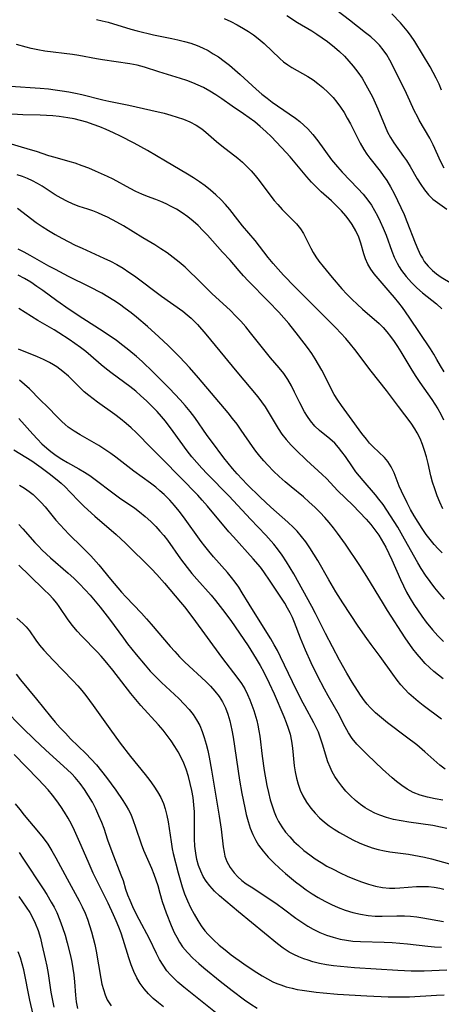
# Model space of a CAD drawing. Extents: x 2069181 to 2073220, y 3163051 to 3166503.
# Drawn here: x 2071385 to 2071487, y 3163359 to 3163598 of the extents above; entities that cross this region are included whole.
import ezdxf

# ---------------------------------------------------------------- set-up
doc = ezdxf.new("R2010")
doc.units = 0

msp = doc.modelspace()

# ---------------------------------------------------------------- linework, layer by layer
at = {"layer": 'Unknown_Line_Type', "color": 0}
for points in [[(2071434.55, 3163598.37, 2452), (2071436.16, 3163597.64, 2452), (2071437.73, 3163596.84, 2452), (2071439.26, 3163595.98, 2452), (2071440.48, 3163595.22, 2452), (2071441.66, 3163594.41, 2452), (2071442.79, 3163593.55, 2452), (2071444.31, 3163592.26, 2452), (2071448.06, 3163588.67, 2452), (2071449.01, 3163587.86, 2452), (2071450, 3163587.12, 2452), (2071451.02, 3163586.45, 2452), (2071454.93, 3163584.27, 2452), (2071456.17, 3163583.47, 2452), (2071457.37, 3163582.58, 2452), (2071458.54, 3163581.62, 2452), (2071459.83, 3163580.42, 2452), (2071461.05, 3163579.14, 2452), (2071461.98, 3163578.01, 2452), (2071462.85, 3163576.83, 2452), (2071463.71, 3163575.5, 2452), (2071464.5, 3163574.14, 2452), (2071465.25, 3163572.74, 2452), (2071467.6, 3163568.05, 2452), (2071468.51, 3163566.48, 2452), (2071469.24, 3163565.41, 2452), (2071470.02, 3163564.38, 2452), (2071472.47, 3163561.29, 2452), (2071473.26, 3163560.23, 2452), (2071474.09, 3163558.99, 2452), (2071475.03, 3163557.42, 2452), (2071475.92, 3163555.79, 2452), (2071476.76, 3163554.13, 2452), (2071477.56, 3163552.45, 2452), (2071478.31, 3163550.75, 2452), (2071479.03, 3163549.04, 2452), (2071481, 3163543.85, 2452), (2071481.64, 3163542.32, 2452), (2071482.34, 3163540.86, 2452), (2071482.77, 3163540.06, 2452), (2071483.24, 3163539.3, 2452), (2071484.16, 3163538.13, 2452), (2071485.23, 3163537.07, 2452), (2071486.25, 3163536.26, 2452), (2071487.34, 3163535.51, 2452), (2071489.91, 3163533.9, 2452)], [(2071449.78, 3163599.12, 2450), (2071452.41, 3163597.4, 2450), (2071455.85, 3163595.36, 2450), (2071457.13, 3163594.55, 2450), (2071458.4, 3163593.69, 2450), (2071459.65, 3163592.79, 2450), (2071461.41, 3163591.39, 2450), (2071462.63, 3163590.33, 2450), (2071463.8, 3163589.21, 2450), (2071464.91, 3163588.04, 2450), (2071465.97, 3163586.81, 2450), (2071467.07, 3163585.35, 2450), (2071468.09, 3163583.83, 2450), (2071469.04, 3163582.26, 2450), (2071469.85, 3163580.82, 2450), (2071470.61, 3163579.35, 2450), (2071471.29, 3163577.89, 2450), (2071471.92, 3163576.43, 2450), (2071473.69, 3163572.13, 2450), (2071474.32, 3163570.77, 2450), (2071475.01, 3163569.45, 2450), (2071475.86, 3163568.12, 2450), (2071478.22, 3163564.84, 2450), (2071478.92, 3163563.82, 2450), (2071479.82, 3163562.36, 2450), (2071481.53, 3163559.39, 2450), (2071482.38, 3163558.02, 2450), (2071483.3, 3163556.73, 2450), (2071484.28, 3163555.53, 2450), (2071485.35, 3163554.46, 2450), (2071486.44, 3163553.61, 2450), (2071488.76, 3163551.97, 2450)], [(2071488.07, 3163562.02, 2448), (2071487.29, 3163563.51, 2448), (2071485.39, 3163567.69, 2448), (2071484.59, 3163569.27, 2448), (2071482.01, 3163573.63, 2448), (2071481.55, 3163574.51, 2448), (2071480.87, 3163575.88, 2448), (2071478.91, 3163580.1, 2448), (2071475.53, 3163587, 2448), (2071474.85, 3163588.27, 2448), (2071474.1, 3163589.53, 2448), (2071473.27, 3163590.72, 2448), (2071472.37, 3163591.85, 2448), (2071471.39, 3163592.9, 2448), (2071470.21, 3163593.94, 2448), (2071468.96, 3163594.93, 2448), (2071465.01, 3163597.93, 2448), (2071461.98, 3163600.35, 2448)], [(2071487.46, 3163580.97, 2446), (2071486.85, 3163582.41, 2446), (2071486.16, 3163583.85, 2446), (2071485.42, 3163585.26, 2446), (2071484.64, 3163586.64, 2446), (2071480.92, 3163592.76, 2446), (2071479.89, 3163594.33, 2446), (2071479.11, 3163595.36, 2446), (2071478.29, 3163596.35, 2446), (2071477.42, 3163597.31, 2446), (2071475.32, 3163599.53, 2446)], [(2071403.5, 3163598.14, 2454), (2071404.88, 3163597.84, 2454), (2071406.33, 3163597.47, 2454), (2071411.81, 3163595.81, 2454), (2071413.36, 3163595.4, 2454), (2071417.36, 3163594.43, 2454), (2071421.8, 3163593.53, 2454), (2071423.27, 3163593.21, 2454), (2071424.86, 3163592.82, 2454), (2071426.42, 3163592.35, 2454), (2071427.95, 3163591.8, 2454), (2071429.3, 3163591.22, 2454), (2071430.62, 3163590.56, 2454), (2071431.91, 3163589.82, 2454), (2071433.16, 3163589.03, 2454), (2071434.54, 3163588.04, 2454), (2071435.87, 3163587, 2454), (2071437.17, 3163585.9, 2454), (2071438.45, 3163584.78, 2454), (2071442.33, 3163581.21, 2454), (2071443.74, 3163580, 2454), (2071444.99, 3163579, 2454), (2071446.26, 3163578.04, 2454), (2071447.55, 3163577.11, 2454), (2071451.89, 3163574.1, 2454), (2071452.93, 3163573.3, 2454), (2071453.93, 3163572.46, 2454), (2071454.88, 3163571.57, 2454), (2071456.14, 3163570.16, 2454), (2071457.31, 3163568.66, 2454), (2071460.69, 3163564, 2454), (2071462.09, 3163562.28, 2454), (2071463.24, 3163561.02, 2454), (2071467.08, 3163557.04, 2454), (2071468.35, 3163555.64, 2454), (2071469.53, 3163554.17, 2454), (2071470.37, 3163552.95, 2454), (2071471.13, 3163551.69, 2454), (2071471.84, 3163550.38, 2454), (2071472.5, 3163549.05, 2454), (2071473.26, 3163547.37, 2454), (2071473.94, 3163545.66, 2454), (2071475.35, 3163541.81, 2454), (2071475.95, 3163540.32, 2454), (2071476.63, 3163538.89, 2454), (2071477.15, 3163537.97, 2454), (2071477.72, 3163537.08, 2454), (2071478.85, 3163535.6, 2454), (2071480.09, 3163534.2, 2454), (2071481.42, 3163532.89, 2454), (2071482.82, 3163531.67, 2454), (2071486.25, 3163528.96, 2454), (2071487.55, 3163527.8, 2454)], [(2071488.05, 3163512.45, 2456), (2071487.2, 3163513.88, 2456), (2071486.31, 3163515.48, 2456), (2071485.56, 3163516.75, 2456), (2071484.74, 3163518.02, 2456), (2071479.58, 3163525.71, 2456), (2071477.91, 3163528.07, 2456), (2071477.05, 3163529.21, 2456), (2071476.01, 3163530.51, 2456), (2071474.95, 3163531.77, 2456), (2071471.06, 3163536.25, 2456), (2071470.22, 3163537.43, 2456), (2071469.5, 3163538.66, 2456), (2071468.92, 3163539.94, 2456), (2071468.53, 3163541.13, 2456), (2071467.78, 3163543.77, 2456), (2071467.28, 3163545.17, 2456), (2071466.57, 3163546.74, 2456), (2071465.71, 3163548.26, 2456), (2071464.97, 3163549.32, 2456), (2071464.15, 3163550.35, 2456), (2071463.06, 3163551.61, 2456), (2071461.9, 3163552.83, 2456), (2071460.68, 3163554.01, 2456), (2071458.15, 3163556.26, 2456), (2071456.91, 3163557.42, 2456), (2071455.76, 3163558.61, 2456), (2071454.66, 3163559.86, 2456), (2071450.64, 3163564.7, 2456), (2071449.64, 3163565.8, 2456), (2071446.03, 3163569.57, 2456), (2071444.7, 3163570.88, 2456), (2071443.32, 3163572.13, 2456), (2071442, 3163573.22, 2456), (2071440.65, 3163574.24, 2456), (2071439.26, 3163575.22, 2456), (2071436.47, 3163577.09, 2456), (2071433.98, 3163578.83, 2456), (2071432.53, 3163579.79, 2456), (2071431.04, 3163580.71, 2456), (2071429.51, 3163581.56, 2456), (2071428.24, 3163582.18, 2456), (2071426.94, 3163582.74, 2456), (2071425.45, 3163583.3, 2456), (2071423.94, 3163583.81, 2456), (2071418.68, 3163585.41, 2456), (2071415.17, 3163586.52, 2456), (2071413.38, 3163587.02, 2456), (2071411.61, 3163587.37, 2456), (2071404.96, 3163588.29, 2456), (2071403.46, 3163588.54, 2456), (2071399.21, 3163589.36, 2456), (2071397.62, 3163589.62, 2456), (2071390.94, 3163590.45, 2456), (2071389.24, 3163590.72, 2456), (2071387.59, 3163591.06, 2456), (2071386.37, 3163591.38, 2456), (2071384.01, 3163592.09, 2456)], [(2071382.58, 3163581.92, 2458), (2071389.81, 3163581.42, 2458), (2071391.78, 3163581.24, 2458), (2071393.44, 3163581.04, 2458), (2071395.1, 3163580.8, 2458), (2071396.75, 3163580.52, 2458), (2071398.38, 3163580.2, 2458), (2071399.93, 3163579.86, 2458), (2071405, 3163578.61, 2458), (2071406.5, 3163578.28, 2458), (2071411.36, 3163577.3, 2458), (2071416.67, 3163576.11, 2458), (2071419.95, 3163575.32, 2458), (2071421.57, 3163574.88, 2458), (2071423.15, 3163574.41, 2458), (2071424.69, 3163573.88, 2458), (2071426.16, 3163573.27, 2458), (2071427.72, 3163572.47, 2458), (2071429.14, 3163571.53, 2458), (2071430.09, 3163570.76, 2458), (2071432.66, 3163568.48, 2458), (2071433.95, 3163567.42, 2458), (2071437.84, 3163564.38, 2458), (2071439.01, 3163563.4, 2458), (2071440.1, 3163562.38, 2458), (2071441.13, 3163561.3, 2458), (2071442.12, 3163560.16, 2458), (2071443.07, 3163558.98, 2458), (2071445.89, 3163555.18, 2458), (2071446.72, 3163554.13, 2458), (2071447.58, 3163553.11, 2458), (2071448.67, 3163551.91, 2458), (2071452.13, 3163548.43, 2458), (2071453.14, 3163547.2, 2458), (2071453.82, 3163546.11, 2458), (2071455.61, 3163542.55, 2458), (2071456.22, 3163541.49, 2458), (2071456.89, 3163540.44, 2458), (2071457.62, 3163539.4, 2458), (2071458.65, 3163538.05, 2458), (2071460.85, 3163535.39, 2458), (2071463.21, 3163532.67, 2458), (2071464.42, 3163531.35, 2458), (2071465.67, 3163530.06, 2458), (2071466.92, 3163528.87, 2458), (2071468.19, 3163527.71, 2458), (2071472.23, 3163524.24, 2458), (2071473.21, 3163523.25, 2458), (2071474.14, 3163522.18, 2458), (2071475.03, 3163521.05, 2458), (2071475.88, 3163519.86, 2458), (2071476.72, 3163518.59, 2458), (2071477.54, 3163517.28, 2458), (2071480.18, 3163512.83, 2458), (2071481.15, 3163511.29, 2458), (2071482.13, 3163509.88, 2458), (2071484.14, 3163507.08, 2458), (2071485.1, 3163505.69, 2458), (2071486.55, 3163503.43, 2458), (2071487.28, 3163502.13, 2458), (2071487.95, 3163500.81, 2458)], [(2071487.78, 3163479.17, 2460), (2071487.05, 3163480.73, 2460), (2071486.38, 3163482.34, 2460), (2071485.78, 3163483.97, 2460), (2071485.27, 3163485.64, 2460), (2071484.87, 3163487.15, 2460), (2071484.16, 3163490.2, 2460), (2071483.77, 3163491.75, 2460), (2071483.32, 3163493.29, 2460), (2071482.8, 3163494.8, 2460), (2071482.21, 3163496.26, 2460), (2071481.52, 3163497.66, 2460), (2071480.97, 3163498.59, 2460), (2071480.05, 3163499.94, 2460), (2071476.93, 3163504.02, 2460), (2071474.05, 3163507.94, 2460), (2071470.3, 3163512.62, 2460), (2071466.36, 3163517.92, 2460), (2071465.32, 3163519.22, 2460), (2071464.16, 3163520.56, 2460), (2071461.7, 3163523.16, 2460), (2071457.36, 3163527.55, 2460), (2071451.74, 3163533.13, 2460), (2071449, 3163535.96, 2460), (2071447.68, 3163537.4, 2460), (2071446.44, 3163538.83, 2460), (2071445.24, 3163540.28, 2460), (2071442.06, 3163544.38, 2460), (2071439.02, 3163547.96, 2460), (2071437.85, 3163549.4, 2460), (2071435.9, 3163551.92, 2460), (2071434.88, 3163553.14, 2460), (2071433.75, 3163554.34, 2460), (2071432.53, 3163555.5, 2460), (2071431.24, 3163556.6, 2460), (2071429.9, 3163557.65, 2460), (2071428.52, 3163558.66, 2460), (2071427.11, 3163559.62, 2460), (2071425.66, 3163560.54, 2460), (2071420.27, 3163563.66, 2460), (2071415.93, 3163566.28, 2460), (2071412.67, 3163568.09, 2460), (2071409.3, 3163569.79, 2460), (2071407.59, 3163570.59, 2460), (2071405.85, 3163571.36, 2460), (2071404.28, 3163572, 2460), (2071402.7, 3163572.59, 2460), (2071401.1, 3163573.13, 2460), (2071399.58, 3163573.56, 2460), (2071398.05, 3163573.94, 2460), (2071396.51, 3163574.25, 2460), (2071394.43, 3163574.56, 2460), (2071392.88, 3163574.72, 2460), (2071391.33, 3163574.82, 2460), (2071389.78, 3163574.88, 2460), (2071385.55, 3163574.94, 2460), (2071381.57, 3163575.16, 2460)], [(2071487.62, 3163468.4, 2462), (2071486.6, 3163469.42, 2462), (2071485.63, 3163470.48, 2462), (2071484.64, 3163471.66, 2462), (2071483.71, 3163472.89, 2462), (2071482.69, 3163474.38, 2462), (2071481.72, 3163475.9, 2462), (2071480.79, 3163477.45, 2462), (2071479.91, 3163479.01, 2462), (2071479.08, 3163480.59, 2462), (2071477.71, 3163483.43, 2462), (2071477.16, 3163484.69, 2462), (2071475.88, 3163487.87, 2462), (2071475.18, 3163489.33, 2462), (2071474.36, 3163490.65, 2462), (2071473.52, 3163491.62, 2462), (2071470.77, 3163494.25, 2462), (2071469.95, 3163495.12, 2462), (2071469.15, 3163496.05, 2462), (2071468.07, 3163497.45, 2462), (2071465.06, 3163501.63, 2462), (2071463.09, 3163504.24, 2462), (2071462.17, 3163505.54, 2462), (2071461.31, 3163506.98, 2462), (2071458.31, 3163512.84, 2462), (2071457.53, 3163514.24, 2462), (2071456.71, 3163515.61, 2462), (2071455.84, 3163516.95, 2462), (2071454.83, 3163518.37, 2462), (2071452.63, 3163521.24, 2462), (2071450.29, 3163524.17, 2462), (2071449.08, 3163525.59, 2462), (2071447.86, 3163526.94, 2462), (2071445.36, 3163529.55, 2462), (2071440.4, 3163534.56, 2462), (2071439.26, 3163535.78, 2462), (2071438.19, 3163537.01, 2462), (2071436.9, 3163538.56, 2462), (2071436.01, 3163539.57, 2462), (2071434.13, 3163541.58, 2462), (2071430.47, 3163545.68, 2462), (2071429.39, 3163546.84, 2462), (2071428.21, 3163548, 2462), (2071426.98, 3163549.1, 2462), (2071425.68, 3163550.13, 2462), (2071424.32, 3163551.1, 2462), (2071422.91, 3163551.98, 2462), (2071421.66, 3163552.67, 2462), (2071420.42, 3163553.29, 2462), (2071419.16, 3163553.86, 2462), (2071417.9, 3163554.37, 2462), (2071415.88, 3163555.11, 2462), (2071414.48, 3163555.69, 2462), (2071413.08, 3163556.32, 2462), (2071411.71, 3163557, 2462), (2071407.5, 3163559.27, 2462), (2071406.17, 3163559.93, 2462), (2071403.22, 3163561.27, 2462), (2071401.6, 3163561.95, 2462), (2071399.96, 3163562.58, 2462), (2071398.32, 3163563.16, 2462), (2071397.08, 3163563.55, 2462), (2071393.44, 3163564.54, 2462), (2071391.92, 3163565.01, 2462), (2071388.85, 3163566.03, 2462), (2071387.45, 3163566.46, 2462), (2071380.62, 3163568.44, 2462)], [(2071488.16, 3163457.16, 2464), (2071487.04, 3163458.44, 2464), (2071485.81, 3163459.93, 2464), (2071484.64, 3163461.46, 2464), (2071483.53, 3163463.03, 2464), (2071482.48, 3163464.65, 2464), (2071481.7, 3163465.97, 2464), (2071478.45, 3163471.8, 2464), (2071476.79, 3163474.66, 2464), (2071475.06, 3163477.46, 2464), (2071474.14, 3163478.84, 2464), (2071473.2, 3163480.19, 2464), (2071472.22, 3163481.51, 2464), (2071471.38, 3163482.55, 2464), (2071468.35, 3163486.01, 2464), (2071467.46, 3163487.07, 2464), (2071466.62, 3163488.15, 2464), (2071465.74, 3163489.38, 2464), (2071464.06, 3163491.84, 2464), (2071463.2, 3163493.02, 2464), (2071462.35, 3163494.09, 2464), (2071461.44, 3163495.07, 2464), (2071460.25, 3163496.13, 2464), (2071457.78, 3163498.16, 2464), (2071456.63, 3163499.27, 2464), (2071455.58, 3163500.5, 2464), (2071454.82, 3163501.57, 2464), (2071454.12, 3163502.74, 2464), (2071452.95, 3163504.95, 2464), (2071451.69, 3163507.54, 2464), (2071450.9, 3163509.09, 2464), (2071450.02, 3163510.6, 2464), (2071449.03, 3163512.01, 2464), (2071447.95, 3163513.39, 2464), (2071445.86, 3163515.89, 2464), (2071440.98, 3163521.95, 2464), (2071439.8, 3163523.36, 2464), (2071438.59, 3163524.75, 2464), (2071437.34, 3163526.1, 2464), (2071436.05, 3163527.4, 2464), (2071431.56, 3163531.53, 2464), (2071430.44, 3163532.62, 2464), (2071427.66, 3163535.41, 2464), (2071426.39, 3163536.65, 2464), (2071425.03, 3163537.9, 2464), (2071423.62, 3163539.11, 2464), (2071422.17, 3163540.26, 2464), (2071420.69, 3163541.36, 2464), (2071419.16, 3163542.4, 2464), (2071417.71, 3163543.3, 2464), (2071414.78, 3163545.04, 2464), (2071410.05, 3163547.92, 2464), (2071408.46, 3163548.83, 2464), (2071406.18, 3163550.03, 2464), (2071405.03, 3163550.58, 2464), (2071403.81, 3163551.1, 2464), (2071402.59, 3163551.58, 2464), (2071401.38, 3163552.01, 2464), (2071399.26, 3163552.69, 2464), (2071397.77, 3163553.26, 2464), (2071396.3, 3163553.93, 2464), (2071394.85, 3163554.68, 2464), (2071393.43, 3163555.51, 2464), (2071390.24, 3163557.57, 2464), (2071389.09, 3163558.26, 2464), (2071387.91, 3163558.9, 2464), (2071386.69, 3163559.47, 2464), (2071385.46, 3163559.95, 2464), (2071384.2, 3163560.37, 2464)], [(2071384.25, 3163552.22, 2466), (2071388.83, 3163548.79, 2466), (2071390.3, 3163547.77, 2466), (2071391.82, 3163546.81, 2466), (2071393.4, 3163545.87, 2466), (2071395.02, 3163544.98, 2466), (2071398.32, 3163543.29, 2466), (2071399.99, 3163542.49, 2466), (2071405.24, 3163540.12, 2466), (2071406.86, 3163539.34, 2466), (2071408.45, 3163538.52, 2466), (2071410, 3163537.63, 2466), (2071411.38, 3163536.73, 2466), (2071412.72, 3163535.78, 2466), (2071419.26, 3163530.85, 2466), (2071424.45, 3163527.18, 2466), (2071425.53, 3163526.32, 2466), (2071426.51, 3163525.47, 2466), (2071427.3, 3163524.72, 2466), (2071428.06, 3163523.93, 2466), (2071430.11, 3163521.59, 2466), (2071432.37, 3163518.89, 2466), (2071437.61, 3163512.42, 2466), (2071442.74, 3163506.34, 2466), (2071443.67, 3163505.12, 2466), (2071444.49, 3163503.92, 2466), (2071447.68, 3163498.66, 2466), (2071448.6, 3163497.32, 2466), (2071449.67, 3163495.96, 2466), (2071450.82, 3163494.65, 2466), (2071452.03, 3163493.39, 2466), (2071454.55, 3163490.98, 2466), (2071458.39, 3163487.5, 2466), (2071459.42, 3163486.48, 2466), (2071462.24, 3163483.55, 2466), (2071465.84, 3163480.06, 2466), (2071469.13, 3163476.63, 2466), (2071470.21, 3163475.37, 2466), (2071471.24, 3163474.05, 2466), (2071472.17, 3163472.71, 2466), (2071472.74, 3163471.79, 2466), (2071473.86, 3163469.82, 2466), (2071474.63, 3163468.28, 2466), (2071475.35, 3163466.71, 2466), (2071477.44, 3163461.95, 2466), (2071478.17, 3163460.38, 2466), (2071478.95, 3163458.84, 2466), (2071479.8, 3163457.36, 2466), (2071480.7, 3163455.9, 2466), (2071482.61, 3163453.07, 2466), (2071483.68, 3163451.6, 2466), (2071485.22, 3163449.7, 2466), (2071486.54, 3163448.26, 2466), (2071487.94, 3163446.88, 2466)], [(2071487.86, 3163437.78, 2468), (2071486.68, 3163438.66, 2468), (2071485.55, 3163439.59, 2468), (2071484.5, 3163440.54, 2468), (2071483.49, 3163441.52, 2468), (2071482.54, 3163442.56, 2468), (2071481.49, 3163443.81, 2468), (2071480.49, 3163445.11, 2468), (2071478.61, 3163447.8, 2468), (2071474.31, 3163454.42, 2468), (2071473.29, 3163456.05, 2468), (2071469.29, 3163462.65, 2468), (2071467.52, 3163465.39, 2468), (2071464.1, 3163470.55, 2468), (2071462.16, 3163473.23, 2468), (2071461.14, 3163474.54, 2468), (2071460.09, 3163475.81, 2468), (2071459.01, 3163477.06, 2468), (2071457.89, 3163478.27, 2468), (2071456.6, 3163479.56, 2468), (2071455.27, 3163480.79, 2468), (2071453.82, 3163482.03, 2468), (2071450.88, 3163484.46, 2468), (2071449.39, 3163485.72, 2468), (2071447.94, 3163487.01, 2468), (2071446.52, 3163488.34, 2468), (2071445.16, 3163489.72, 2468), (2071444.16, 3163490.82, 2468), (2071443.21, 3163491.96, 2468), (2071442.29, 3163493.13, 2468), (2071441.42, 3163494.33, 2468), (2071438.72, 3163498.31, 2468), (2071437.69, 3163499.71, 2468), (2071436.61, 3163501.09, 2468), (2071435.5, 3163502.45, 2468), (2071428.33, 3163511, 2468), (2071426.11, 3163513.52, 2468), (2071423.74, 3163516.03, 2468), (2071420.92, 3163518.82, 2468), (2071418.62, 3163521, 2468), (2071415.88, 3163523.44, 2468), (2071413.23, 3163525.73, 2468), (2071411.88, 3163526.83, 2468), (2071410.49, 3163527.89, 2468), (2071409.11, 3163528.87, 2468), (2071407.69, 3163529.8, 2468), (2071406.25, 3163530.69, 2468), (2071404.78, 3163531.55, 2468), (2071401.79, 3163533.16, 2468), (2071396.7, 3163535.64, 2468), (2071393.48, 3163537.3, 2468), (2071391.9, 3163538.17, 2468), (2071387.38, 3163540.78, 2468), (2071385.86, 3163541.58, 2468), (2071384.43, 3163542.25, 2468)], [(2071487.43, 3163428, 2470), (2071482.98, 3163431.33, 2470), (2071481.79, 3163432.27, 2470), (2071480.63, 3163433.24, 2470), (2071479.52, 3163434.25, 2470), (2071478.5, 3163435.28, 2470), (2071477.53, 3163436.36, 2470), (2071476.62, 3163437.48, 2470), (2071475.56, 3163438.9, 2470), (2071472.51, 3163443.27, 2470), (2071470.33, 3163446.13, 2470), (2071469.25, 3163447.6, 2470), (2071467.16, 3163450.64, 2470), (2071463.45, 3163456.25, 2470), (2071461.73, 3163458.97, 2470), (2071460, 3163461.9, 2470), (2071457.3, 3163466.59, 2470), (2071456.37, 3163468.13, 2470), (2071455.41, 3163469.64, 2470), (2071454.39, 3163471.1, 2470), (2071453.37, 3163472.43, 2470), (2071452.27, 3163473.69, 2470), (2071451.43, 3163474.59, 2470), (2071450.07, 3163475.89, 2470), (2071445.92, 3163479.57, 2470), (2071443.29, 3163481.97, 2470), (2071440.18, 3163485.04, 2470), (2071438.93, 3163486.33, 2470), (2071437.72, 3163487.66, 2470), (2071436.6, 3163488.94, 2470), (2071435.52, 3163490.25, 2470), (2071434.47, 3163491.58, 2470), (2071431.45, 3163495.6, 2470), (2071430.44, 3163496.99, 2470), (2071427.37, 3163501.38, 2470), (2071426.24, 3163502.84, 2470), (2071425.06, 3163504.27, 2470), (2071423.84, 3163505.66, 2470), (2071421.26, 3163508.38, 2470), (2071417.27, 3163512.35, 2470), (2071414.6, 3163514.93, 2470), (2071413.23, 3163516.17, 2470), (2071411.34, 3163517.74, 2470), (2071409.9, 3163518.88, 2470), (2071408.33, 3163520.04, 2470), (2071405.1, 3163522.23, 2470), (2071400.15, 3163525.43, 2470), (2071396.87, 3163527.59, 2470), (2071393.87, 3163529.68, 2470), (2071390.41, 3163532.21, 2470), (2071388.96, 3163533.24, 2470), (2071387.49, 3163534.22, 2470), (2071385.99, 3163535.12, 2470), (2071384.45, 3163535.94, 2470)], [(2071488.31, 3163415.8, 2472), (2071487.06, 3163416.81, 2472), (2071483.4, 3163420.04, 2472), (2071481.39, 3163421.75, 2472), (2071478.93, 3163423.64, 2472), (2071474.31, 3163427.1, 2472), (2071472.82, 3163428.29, 2472), (2071471.39, 3163429.54, 2472), (2071470.05, 3163430.86, 2472), (2071469.35, 3163431.64, 2472), (2071468.69, 3163432.46, 2472), (2071467.7, 3163433.84, 2472), (2071465.66, 3163437.03, 2472), (2071464.39, 3163439.17, 2472), (2071462.61, 3163442.35, 2472), (2071460.87, 3163445.59, 2472), (2071459.18, 3163448.85, 2472), (2071456.8, 3163453.66, 2472), (2071455.89, 3163455.38, 2472), (2071451.48, 3163463.37, 2472), (2071450.64, 3163464.82, 2472), (2071449.75, 3163466.26, 2472), (2071448.69, 3163467.85, 2472), (2071447.56, 3163469.39, 2472), (2071446.64, 3163470.53, 2472), (2071444.71, 3163472.73, 2472), (2071440.96, 3163476.65, 2472), (2071435.76, 3163482.2, 2472), (2071430.39, 3163487.64, 2472), (2071429.09, 3163489.02, 2472), (2071427.86, 3163490.39, 2472), (2071426.67, 3163491.8, 2472), (2071425.54, 3163493.25, 2472), (2071422.13, 3163497.94, 2472), (2071420.24, 3163500.42, 2472), (2071419.26, 3163501.62, 2472), (2071418.23, 3163502.79, 2472), (2071416.97, 3163504.12, 2472), (2071415.66, 3163505.41, 2472), (2071414.31, 3163506.65, 2472), (2071413.03, 3163507.75, 2472), (2071411.63, 3163508.85, 2472), (2071407.32, 3163512.03, 2472), (2071405.92, 3163513.12, 2472), (2071404.64, 3163514.17, 2472), (2071402.13, 3163516.34, 2472), (2071400.85, 3163517.4, 2472), (2071399.55, 3163518.4, 2472), (2071396.87, 3163520.3, 2472), (2071394.35, 3163521.95, 2472), (2071393.19, 3163522.67, 2472), (2071389.24, 3163524.96, 2472), (2071384.55, 3163527.84, 2472)], [(2071487.78, 3163408.31, 2474), (2071485.88, 3163408.62, 2474), (2071484.02, 3163409.01, 2474), (2071482.22, 3163409.51, 2474), (2071480.51, 3163410.19, 2474), (2071479.11, 3163410.95, 2474), (2071477.77, 3163411.85, 2474), (2071476.48, 3163412.85, 2474), (2071475.44, 3163413.74, 2474), (2071473.1, 3163415.85, 2474), (2071469.42, 3163419.29, 2474), (2071468.09, 3163420.58, 2474), (2071466.83, 3163421.91, 2474), (2071465.7, 3163423.32, 2474), (2071464.81, 3163424.68, 2474), (2071464.02, 3163426.1, 2474), (2071462.29, 3163429.47, 2474), (2071459.82, 3163433.68, 2474), (2071458.93, 3163435.26, 2474), (2071457.23, 3163438.52, 2474), (2071455.68, 3163441.69, 2474), (2071454.3, 3163444.77, 2474), (2071453.12, 3163447.66, 2474), (2071451.65, 3163451.52, 2474), (2071451.14, 3163452.7, 2474), (2071450.6, 3163453.83, 2474), (2071449.97, 3163455.02, 2474), (2071449.29, 3163456.19, 2474), (2071448.52, 3163457.39, 2474), (2071445.77, 3163461.57, 2474), (2071444.21, 3163463.83, 2474), (2071443.37, 3163464.93, 2474), (2071441.64, 3163467.01, 2474), (2071436.8, 3163472.31, 2474), (2071435.72, 3163473.54, 2474), (2071430.5, 3163479.78, 2474), (2071429.22, 3163481.25, 2474), (2071428.1, 3163482.47, 2474), (2071419.65, 3163491.17, 2474), (2071416.86, 3163493.91, 2474), (2071413.1, 3163497.68, 2474), (2071411.92, 3163498.81, 2474), (2071410.69, 3163499.9, 2474), (2071409.34, 3163500.99, 2474), (2071407.94, 3163502.04, 2474), (2071403.71, 3163505.06, 2474), (2071401.59, 3163506.67, 2474), (2071400.51, 3163507.59, 2474), (2071396.68, 3163511.37, 2474), (2071395.31, 3163512.57, 2474), (2071393.86, 3163513.64, 2474), (2071392.99, 3163514.19, 2474), (2071392.08, 3163514.69, 2474), (2071390.62, 3163515.42, 2474), (2071389.12, 3163516.09, 2474), (2071384.49, 3163517.98, 2474)], [(2071488.73, 3163401.43, 2476), (2071487.21, 3163401.77, 2476), (2071485.3, 3163402.12, 2476), (2071479.51, 3163402.93, 2476), (2071477.59, 3163403.24, 2476), (2071475.71, 3163403.62, 2476), (2071474.05, 3163404.07, 2476), (2071472.45, 3163404.64, 2476), (2071471.24, 3163405.17, 2476), (2071470.03, 3163405.79, 2476), (2071468.86, 3163406.47, 2476), (2071467.74, 3163407.23, 2476), (2071466.48, 3163408.24, 2476), (2071465.3, 3163409.33, 2476), (2071464.19, 3163410.5, 2476), (2071463.15, 3163411.73, 2476), (2071462.19, 3163413.01, 2476), (2071461.49, 3163414.07, 2476), (2071460.86, 3163415.17, 2476), (2071460.32, 3163416.3, 2476), (2071459.8, 3163417.63, 2476), (2071458.51, 3163421.9, 2476), (2071458.02, 3163423.39, 2476), (2071457.46, 3163424.85, 2476), (2071457.13, 3163425.62, 2476), (2071456.39, 3163427.11, 2476), (2071454.15, 3163431.17, 2476), (2071453.39, 3163432.61, 2476), (2071451.15, 3163437.11, 2476), (2071448.25, 3163443.17, 2476), (2071447.49, 3163444.66, 2476), (2071446.71, 3163446.1, 2476), (2071445.89, 3163447.52, 2476), (2071444.15, 3163450.36, 2476), (2071440.61, 3163455.98, 2476), (2071438.96, 3163458.74, 2476), (2071438.13, 3163460.07, 2476), (2071437.26, 3163461.29, 2476), (2071436.34, 3163462.48, 2476), (2071435.37, 3163463.65, 2476), (2071431.98, 3163467.5, 2476), (2071430.81, 3163468.88, 2476), (2071429.88, 3163470.03, 2476), (2071428.98, 3163471.21, 2476), (2071424.68, 3163477.18, 2476), (2071423.6, 3163478.57, 2476), (2071422.48, 3163479.92, 2476), (2071421.32, 3163481.22, 2476), (2071419.92, 3163482.63, 2476), (2071418.93, 3163483.54, 2476), (2071417.9, 3163484.41, 2476), (2071416.64, 3163485.39, 2476), (2071412.54, 3163488.33, 2476), (2071408.16, 3163491.74, 2476), (2071406.96, 3163492.62, 2476), (2071405.52, 3163493.6, 2476), (2071404.03, 3163494.51, 2476), (2071399.47, 3163497.11, 2476), (2071398.01, 3163498.02, 2476), (2071396.62, 3163499, 2476), (2071395.82, 3163499.65, 2476), (2071395.05, 3163500.34, 2476), (2071393.9, 3163501.49, 2476), (2071391.66, 3163503.84, 2476), (2071389.76, 3163505.68, 2476), (2071387.16, 3163508.29, 2476), (2071385.99, 3163509.39, 2476), (2071384.77, 3163510.46, 2476)], [(2071384.62, 3163501.1, 2478), (2071387.97, 3163497.29, 2478), (2071389.1, 3163496.06, 2478), (2071390.21, 3163494.95, 2478), (2071391.36, 3163493.9, 2478), (2071392.37, 3163493.07, 2478), (2071393.67, 3163492.1, 2478), (2071395.01, 3163491.22, 2478), (2071396.39, 3163490.41, 2478), (2071399.18, 3163488.86, 2478), (2071400.55, 3163488.06, 2478), (2071401.88, 3163487.21, 2478), (2071402.86, 3163486.5, 2478), (2071407.75, 3163482.77, 2478), (2071409.1, 3163481.8, 2478), (2071412.77, 3163479.3, 2478), (2071413.96, 3163478.43, 2478), (2071415.36, 3163477.3, 2478), (2071416.69, 3163476.09, 2478), (2071417.96, 3163474.81, 2478), (2071418.92, 3163473.74, 2478), (2071419.83, 3163472.64, 2478), (2071420.72, 3163471.5, 2478), (2071423.95, 3163467.01, 2478), (2071425.54, 3163464.88, 2478), (2071426.7, 3163463.44, 2478), (2071427.9, 3163462.03, 2478), (2071431.37, 3163458.12, 2478), (2071432.46, 3163456.84, 2478), (2071434.17, 3163454.67, 2478), (2071436.15, 3163451.96, 2478), (2071438.28, 3163448.91, 2478), (2071440.36, 3163445.81, 2478), (2071442.36, 3163442.65, 2478), (2071443.31, 3163441.04, 2478), (2071444.21, 3163439.41, 2478), (2071445.53, 3163436.76, 2478), (2071446.7, 3163434.17, 2478), (2071449.04, 3163428.63, 2478), (2071449.63, 3163427.2, 2478), (2071450.16, 3163425.77, 2478), (2071450.59, 3163424.31, 2478), (2071450.92, 3163422.64, 2478), (2071451.14, 3163420.93, 2478), (2071451.57, 3163416.68, 2478), (2071451.81, 3163415.15, 2478), (2071452.14, 3163413.64, 2478), (2071452.55, 3163412.17, 2478), (2071453.06, 3163410.73, 2478), (2071453.68, 3163409.34, 2478), (2071454.58, 3163407.81, 2478), (2071455.63, 3163406.37, 2478), (2071456.66, 3163405.16, 2478), (2071457.77, 3163404.01, 2478), (2071458.97, 3163402.94, 2478), (2071460.12, 3163402.05, 2478), (2071461.33, 3163401.22, 2478), (2071462.58, 3163400.44, 2478), (2071464.2, 3163399.51, 2478), (2071465.86, 3163398.65, 2478), (2071467.56, 3163397.86, 2478), (2071469.03, 3163397.26, 2478), (2071470.53, 3163396.74, 2478), (2071472.04, 3163396.3, 2478), (2071473.56, 3163395.96, 2478), (2071474.88, 3163395.75, 2478), (2071479.41, 3163395.13, 2478), (2071481.99, 3163394.71, 2478), (2071483.28, 3163394.45, 2478), (2071485.03, 3163394.02, 2478), (2071489.38, 3163392.81, 2478)], [(2071383.39, 3163493.47, 2480), (2071386.29, 3163491.7, 2480), (2071387.71, 3163490.81, 2480), (2071390, 3163489.21, 2480), (2071391.93, 3163487.73, 2480), (2071393.88, 3163486.18, 2480), (2071394.89, 3163485.35, 2480), (2071395.85, 3163484.49, 2480), (2071397.1, 3163483.21, 2480), (2071399.25, 3163480.93, 2480), (2071400.48, 3163479.72, 2480), (2071403.07, 3163477.37, 2480), (2071408.29, 3163472.91, 2480), (2071410.56, 3163470.8, 2480), (2071416.84, 3163464.51, 2480), (2071418.14, 3163463.15, 2480), (2071420.01, 3163461.03, 2480), (2071423.9, 3163456.46, 2480), (2071424.88, 3163455.27, 2480), (2071426.91, 3163452.65, 2480), (2071433.91, 3163443.08, 2480), (2071437.86, 3163437.89, 2480), (2071438.74, 3163436.63, 2480), (2071439.54, 3163435.33, 2480), (2071440.21, 3163434.02, 2480), (2071440.8, 3163432.67, 2480), (2071441.3, 3163431.38, 2480), (2071441.76, 3163430.07, 2480), (2071442.5, 3163427.63, 2480), (2071442.77, 3163426.5, 2480), (2071443.02, 3163425.19, 2480), (2071443.21, 3163423.85, 2480), (2071443.79, 3163419.02, 2480), (2071444.29, 3163415.48, 2480), (2071444.94, 3163411.9, 2480), (2071445.33, 3163410.14, 2480), (2071445.77, 3163408.4, 2480), (2071446.28, 3163406.69, 2480), (2071446.71, 3163405.46, 2480), (2071447.21, 3163404.26, 2480), (2071447.78, 3163403.11, 2480), (2071448.58, 3163401.79, 2480), (2071449.49, 3163400.55, 2480), (2071450.49, 3163399.36, 2480), (2071451.52, 3163398.27, 2480), (2071452.61, 3163397.24, 2480), (2071453.96, 3163396.08, 2480), (2071455.36, 3163394.99, 2480), (2071456.72, 3163394.04, 2480), (2071458.13, 3163393.14, 2480), (2071459.56, 3163392.28, 2480), (2071461.03, 3163391.48, 2480), (2071462.74, 3163390.61, 2480), (2071464.48, 3163389.81, 2480), (2071466.23, 3163389.07, 2480), (2071468, 3163388.41, 2480), (2071469.69, 3163387.87, 2480), (2071471.38, 3163387.42, 2480), (2071473.07, 3163387.09, 2480), (2071474.77, 3163386.92, 2480), (2071476.05, 3163386.9, 2480), (2071477.32, 3163386.97, 2480), (2071481.37, 3163387.31, 2480), (2071482.8, 3163387.34, 2480), (2071484.23, 3163387.29, 2480), (2071485.65, 3163387.15, 2480), (2071487.04, 3163386.92, 2480), (2071488.03, 3163386.69, 2480)], [(2071384.72, 3163484.89, 2482), (2071385.94, 3163484.15, 2482), (2071387.11, 3163483.35, 2482), (2071388.04, 3163482.61, 2482), (2071389.07, 3163481.68, 2482), (2071390.05, 3163480.69, 2482), (2071390.98, 3163479.65, 2482), (2071393.59, 3163476.41, 2482), (2071394.61, 3163475.24, 2482), (2071395.68, 3163474.11, 2482), (2071396.78, 3163472.99, 2482), (2071400.03, 3163469.84, 2482), (2071401.07, 3163468.8, 2482), (2071402.09, 3163467.73, 2482), (2071404.01, 3163465.49, 2482), (2071406.87, 3163462, 2482), (2071409.53, 3163458.91, 2482), (2071410.61, 3163457.71, 2482), (2071414.4, 3163453.74, 2482), (2071415.62, 3163452.41, 2482), (2071416.82, 3163451.06, 2482), (2071421.39, 3163445.7, 2482), (2071422.52, 3163444.42, 2482), (2071423.69, 3163443.17, 2482), (2071424.97, 3163441.88, 2482), (2071430.05, 3163437.13, 2482), (2071431.21, 3163435.98, 2482), (2071432.3, 3163434.78, 2482), (2071433.29, 3163433.53, 2482), (2071434.15, 3163432.21, 2482), (2071434.87, 3163430.73, 2482), (2071435.45, 3163429.17, 2482), (2071435.92, 3163427.55, 2482), (2071436.43, 3163425.31, 2482), (2071436.75, 3163423.58, 2482), (2071438.28, 3163413.17, 2482), (2071438.85, 3163409.88, 2482), (2071439.54, 3163406.46, 2482), (2071439.94, 3163404.78, 2482), (2071440.38, 3163403.13, 2482), (2071440.9, 3163401.52, 2482), (2071441.52, 3163399.96, 2482), (2071442.25, 3163398.47, 2482), (2071442.93, 3163397.37, 2482), (2071444.04, 3163395.87, 2482), (2071445.29, 3163394.44, 2482), (2071446.63, 3163393.07, 2482), (2071448.03, 3163391.74, 2482), (2071449.49, 3163390.45, 2482), (2071451.88, 3163388.46, 2482), (2071453.11, 3163387.51, 2482), (2071454.51, 3163386.48, 2482), (2071455.94, 3163385.5, 2482), (2071457.41, 3163384.59, 2482), (2071459.01, 3163383.72, 2482), (2071460.65, 3163382.92, 2482), (2071462.32, 3163382.21, 2482), (2071464.02, 3163381.58, 2482), (2071465.85, 3163381, 2482), (2071467.7, 3163380.54, 2482), (2071469.57, 3163380.23, 2482), (2071471.26, 3163380.09, 2482), (2071472.96, 3163380.05, 2482), (2071476.54, 3163380.14, 2482), (2071478.42, 3163380.14, 2482), (2071479.91, 3163380.05, 2482), (2071481.39, 3163379.89, 2482), (2071482.87, 3163379.68, 2482), (2071487.94, 3163378.76, 2482)], [(2071384.58, 3163475.33, 2484), (2071385.59, 3163474.27, 2484), (2071388.51, 3163470.97, 2484), (2071389.33, 3163470.08, 2484), (2071390.29, 3163469.09, 2484), (2071392.32, 3163467.2, 2484), (2071396.57, 3163463.5, 2484), (2071397.97, 3163462.24, 2484), (2071399.32, 3163460.94, 2484), (2071400.72, 3163459.45, 2484), (2071401.91, 3163458.12, 2484), (2071404.37, 3163455.19, 2484), (2071406.63, 3163452.27, 2484), (2071410.02, 3163447.68, 2484), (2071411.05, 3163446.34, 2484), (2071413.15, 3163443.69, 2484), (2071415.31, 3163441.11, 2484), (2071416.58, 3163439.66, 2484), (2071417.89, 3163438.25, 2484), (2071419.27, 3163436.89, 2484), (2071423.49, 3163432.98, 2484), (2071424.82, 3163431.66, 2484), (2071426.07, 3163430.31, 2484), (2071427.02, 3163429.12, 2484), (2071427.85, 3163427.87, 2484), (2071428.59, 3163426.48, 2484), (2071429.2, 3163425.02, 2484), (2071429.72, 3163423.5, 2484), (2071430.17, 3163421.94, 2484), (2071430.57, 3163420.35, 2484), (2071430.92, 3163418.73, 2484), (2071431.5, 3163415.6, 2484), (2071433.33, 3163404.4, 2484), (2071433.8, 3163401.22, 2484), (2071434.3, 3163396.98, 2484), (2071434.51, 3163395.69, 2484), (2071434.74, 3163394.71, 2484), (2071435.21, 3163393.4, 2484), (2071435.98, 3163391.94, 2484), (2071436.97, 3163390.59, 2484), (2071437.86, 3163389.66, 2484), (2071438.85, 3163388.8, 2484), (2071439.91, 3163387.99, 2484), (2071441.08, 3163387.19, 2484), (2071445.91, 3163384.08, 2484), (2071447.48, 3163382.99, 2484), (2071449.02, 3163381.86, 2484), (2071451.97, 3163379.64, 2484), (2071453.42, 3163378.59, 2484), (2071454.91, 3163377.63, 2484), (2071456.24, 3163376.89, 2484), (2071457.81, 3163376.15, 2484), (2071459.42, 3163375.5, 2484), (2071461.08, 3163374.95, 2484), (2071462.76, 3163374.51, 2484), (2071464.3, 3163374.23, 2484), (2071465.85, 3163374.03, 2484), (2071467.75, 3163373.91, 2484), (2071473.51, 3163373.78, 2484), (2071475.4, 3163373.69, 2484), (2071477.29, 3163373.55, 2484), (2071479.17, 3163373.37, 2484), (2071484.14, 3163372.77, 2484), (2071485.69, 3163372.62, 2484), (2071487.43, 3163372.53, 2484)], [(2071488.73, 3163366.95, 2486), (2071483.23, 3163366.72, 2486), (2071480.05, 3163366.74, 2486), (2071476.83, 3163366.87, 2486), (2071466.3, 3163367.52, 2486), (2071462.85, 3163367.82, 2486), (2071461.14, 3163368.03, 2486), (2071459.45, 3163368.29, 2486), (2071457.77, 3163368.61, 2486), (2071456.13, 3163369.02, 2486), (2071455.02, 3163369.35, 2486), (2071453.94, 3163369.72, 2486), (2071452.72, 3163370.21, 2486), (2071451.53, 3163370.75, 2486), (2071450.38, 3163371.37, 2486), (2071448.94, 3163372.3, 2486), (2071447.55, 3163373.33, 2486), (2071438.02, 3163381.17, 2486), (2071433.39, 3163385.06, 2486), (2071432.16, 3163386.2, 2486), (2071431.04, 3163387.43, 2486), (2071430.2, 3163388.56, 2486), (2071429.47, 3163389.77, 2486), (2071428.85, 3163391.04, 2486), (2071428.33, 3163392.44, 2486), (2071427.93, 3163393.9, 2486), (2071427.64, 3163395.39, 2486), (2071427.43, 3163397.15, 2486), (2071427.32, 3163398.93, 2486), (2071427.3, 3163400.73, 2486), (2071427.34, 3163403.87, 2486), (2071427.31, 3163405.44, 2486), (2071427.19, 3163407.19, 2486), (2071426.97, 3163408.93, 2486), (2071426.67, 3163410.65, 2486), (2071426.31, 3163412.34, 2486), (2071425.86, 3163414.09, 2486), (2071425.29, 3163415.81, 2486), (2071424.73, 3163417.26, 2486), (2071424.1, 3163418.69, 2486), (2071423.38, 3163420.06, 2486), (2071422.56, 3163421.38, 2486), (2071421.65, 3163422.7, 2486), (2071420.69, 3163424.02, 2486), (2071419.67, 3163425.32, 2486), (2071418.6, 3163426.6, 2486), (2071414.3, 3163431.29, 2486), (2071413.07, 3163432.74, 2486), (2071411.86, 3163434.22, 2486), (2071407.43, 3163439.91, 2486), (2071405.56, 3163442.19, 2486), (2071404.61, 3163443.31, 2486), (2071403.62, 3163444.39, 2486), (2071399.95, 3163448.14, 2486), (2071398.8, 3163449.37, 2486), (2071397.63, 3163450.75, 2486), (2071396.55, 3163452.17, 2486), (2071394.42, 3163455.41, 2486), (2071393.81, 3163456.22, 2486), (2071392.9, 3163457.29, 2486), (2071391.93, 3163458.32, 2486), (2071390.77, 3163459.47, 2486), (2071387.2, 3163462.91, 2486), (2071384.62, 3163465.47, 2486)], [(2071384.06, 3163452.59, 2488), (2071385.64, 3163451.2, 2488), (2071386.36, 3163450.47, 2488), (2071387.16, 3163449.46, 2488), (2071388.71, 3163447.21, 2488), (2071389.64, 3163445.99, 2488), (2071390.67, 3163444.78, 2488), (2071392.91, 3163442.35, 2488), (2071397.75, 3163437.41, 2488), (2071398.93, 3163436.11, 2488), (2071399.91, 3163434.95, 2488), (2071400.86, 3163433.76, 2488), (2071402.69, 3163431.3, 2488), (2071406.71, 3163425.63, 2488), (2071409.26, 3163422.12, 2488), (2071411.73, 3163418.91, 2488), (2071415.34, 3163414.54, 2488), (2071416.49, 3163413.06, 2488), (2071417.44, 3163411.72, 2488), (2071418.32, 3163410.35, 2488), (2071419.1, 3163408.94, 2488), (2071419.75, 3163407.47, 2488), (2071420.2, 3163406.15, 2488), (2071420.59, 3163404.59, 2488), (2071420.89, 3163403, 2488), (2071421.62, 3163398.13, 2488), (2071421.91, 3163396.5, 2488), (2071422.17, 3163395.3, 2488), (2071423.33, 3163390.64, 2488), (2071423.81, 3163388.91, 2488), (2071424.33, 3163387.19, 2488), (2071424.92, 3163385.5, 2488), (2071425.61, 3163383.81, 2488), (2071426.38, 3163382.16, 2488), (2071427.24, 3163380.56, 2488), (2071428.16, 3163379, 2488), (2071428.98, 3163377.75, 2488), (2071429.87, 3163376.56, 2488), (2071430.65, 3163375.66, 2488), (2071431.94, 3163374.33, 2488), (2071433.32, 3163373.07, 2488), (2071434.76, 3163371.87, 2488), (2071436.25, 3163370.71, 2488), (2071439.32, 3163368.48, 2488), (2071440.89, 3163367.41, 2488), (2071442.48, 3163366.38, 2488), (2071443.77, 3163365.59, 2488), (2071445.08, 3163364.85, 2488), (2071446.41, 3163364.16, 2488), (2071447.35, 3163363.75, 2488), (2071448.3, 3163363.37, 2488), (2071449.67, 3163362.91, 2488), (2071451.07, 3163362.54, 2488), (2071452.27, 3163362.29, 2488), (2071453.49, 3163362.08, 2488), (2071456.92, 3163361.63, 2488), (2071458.65, 3163361.45, 2488), (2071462.14, 3163361.15, 2488), (2071469.27, 3163360.71, 2488), (2071474.48, 3163360.47, 2488), (2071477.94, 3163360.45, 2488), (2071479.62, 3163360.51, 2488), (2071486.24, 3163360.9, 2488), (2071488.07, 3163360.93, 2488)], [(2071383.93, 3163438.97, 2490), (2071385.01, 3163437.58, 2490), (2071388.92, 3163432.86, 2490), (2071392.28, 3163428.66, 2490), (2071393.43, 3163427.29, 2490), (2071394.65, 3163425.91, 2490), (2071395.91, 3163424.56, 2490), (2071397.19, 3163423.24, 2490), (2071400.87, 3163419.61, 2490), (2071402.19, 3163418.25, 2490), (2071403.46, 3163416.86, 2490), (2071404.71, 3163415.36, 2490), (2071405.9, 3163413.82, 2490), (2071408.19, 3163410.7, 2490), (2071409.9, 3163408.22, 2490), (2071410.69, 3163406.95, 2490), (2071411.27, 3163405.92, 2490), (2071411.8, 3163404.86, 2490), (2071412.43, 3163403.33, 2490), (2071412.98, 3163401.77, 2490), (2071414.33, 3163397.66, 2490), (2071414.92, 3163396.16, 2490), (2071416.85, 3163391.74, 2490), (2071417.44, 3163390.27, 2490), (2071417.93, 3163388.92, 2490), (2071418.37, 3163387.57, 2490), (2071418.9, 3163385.71, 2490), (2071419.46, 3163383.62, 2490), (2071419.91, 3163382.26, 2490), (2071420.42, 3163380.91, 2490), (2071421.67, 3163377.84, 2490), (2071422.42, 3163376.15, 2490), (2071423.02, 3163374.95, 2490), (2071423.69, 3163373.79, 2490), (2071424.44, 3163372.67, 2490), (2071425.63, 3163371.23, 2490), (2071426.96, 3163369.86, 2490), (2071428.38, 3163368.56, 2490), (2071429.6, 3163367.52, 2490), (2071433.56, 3163364.29, 2490), (2071436.5, 3163361.98, 2490), (2071439.49, 3163359.75, 2490), (2071441.01, 3163358.7, 2490), (2071442.57, 3163357.73, 2490)], [(2071433.24, 3163356.04, 2492), (2071424.75, 3163362.8, 2492), (2071423.31, 3163364.01, 2492), (2071422.36, 3163364.9, 2492), (2071421.45, 3163365.83, 2492), (2071420.62, 3163366.81, 2492), (2071419.68, 3163368.15, 2492), (2071418.84, 3163369.56, 2492), (2071418.07, 3163371.03, 2492), (2071416.34, 3163374.59, 2492), (2071413.86, 3163379.24, 2492), (2071413.07, 3163380.78, 2492), (2071412.33, 3163382.32, 2492), (2071411.66, 3163383.86, 2492), (2071411.13, 3163385.23, 2492), (2071410.66, 3163386.59, 2492), (2071410.03, 3163388.67, 2492), (2071409.52, 3163390.09, 2492), (2071407.3, 3163395.76, 2492), (2071406.28, 3163398.6, 2492), (2071405.31, 3163401.44, 2492), (2071404.79, 3163402.85, 2492), (2071404.09, 3163404.52, 2492), (2071403.32, 3163406.17, 2492), (2071402.48, 3163407.77, 2492), (2071401.57, 3163409.34, 2492), (2071400.57, 3163410.88, 2492), (2071399.48, 3163412.37, 2492), (2071398.31, 3163413.77, 2492), (2071397.44, 3163414.7, 2492), (2071396.33, 3163415.77, 2492), (2071391.15, 3163420.45, 2492), (2071388.33, 3163423.12, 2492), (2071385.55, 3163425.84, 2492), (2071380.92, 3163430.5, 2492)], [(2071419.77, 3163358.06, 2494), (2071418.55, 3163359.03, 2494), (2071417.31, 3163360.1, 2494), (2071416.14, 3163361.22, 2494), (2071415.07, 3163362.41, 2494), (2071414.11, 3163363.68, 2494), (2071413.26, 3163365.13, 2494), (2071412.53, 3163366.66, 2494), (2071411.9, 3163368.25, 2494), (2071411.33, 3163369.95, 2494), (2071409.98, 3163374.44, 2494), (2071409.48, 3163375.93, 2494), (2071408.91, 3163377.44, 2494), (2071408.29, 3163378.94, 2494), (2071407.64, 3163380.43, 2494), (2071406.33, 3163383.21, 2494), (2071403.37, 3163389.09, 2494), (2071402.7, 3163390.51, 2494), (2071401.43, 3163393.38, 2494), (2071399.43, 3163398.02, 2494), (2071398.11, 3163400.95, 2494), (2071397.37, 3163402.45, 2494), (2071396.57, 3163403.92, 2494), (2071395.72, 3163405.35, 2494), (2071394.79, 3163406.76, 2494), (2071393.8, 3163408.14, 2494), (2071392.77, 3163409.48, 2494), (2071391.69, 3163410.78, 2494), (2071390.57, 3163412.04, 2494), (2071389.29, 3163413.39, 2494), (2071383.44, 3163419.4, 2494)], [(2071383.68, 3163407.41, 2496), (2071384.79, 3163406.01, 2496), (2071385.92, 3163404.63, 2496), (2071389.4, 3163400.54, 2496), (2071390.5, 3163399.14, 2496), (2071391.6, 3163397.58, 2496), (2071392.62, 3163395.96, 2496), (2071393.58, 3163394.29, 2496), (2071396.32, 3163389.16, 2496), (2071399.27, 3163383.8, 2496), (2071400.02, 3163382.32, 2496), (2071400.71, 3163380.81, 2496), (2071401.29, 3163379.34, 2496), (2071401.81, 3163377.83, 2496), (2071402.27, 3163376.31, 2496), (2071402.68, 3163374.77, 2496), (2071403.04, 3163373.22, 2496), (2071403.38, 3163371.55, 2496), (2071404.54, 3163364.92, 2496), (2071404.82, 3163363.55, 2496), (2071405.15, 3163362.22, 2496), (2071405.56, 3163360.95, 2496), (2071406.1, 3163359.75, 2496), (2071407.03, 3163358.32, 2496)], [(2071384.65, 3163395.53, 2498), (2071385.59, 3163394.17, 2498), (2071390.5, 3163386.77, 2498), (2071391.4, 3163385.35, 2498), (2071392.47, 3163383.53, 2498), (2071393.17, 3163382.24, 2498), (2071393.81, 3163380.94, 2498), (2071394.57, 3163379.15, 2498), (2071395.23, 3163377.32, 2498), (2071395.83, 3163375.46, 2498), (2071396.36, 3163373.58, 2498), (2071397.12, 3163370.48, 2498), (2071397.44, 3163368.92, 2498), (2071397.72, 3163367.36, 2498), (2071397.93, 3163365.79, 2498), (2071398.1, 3163364.13, 2498), (2071398.38, 3163360.85, 2498), (2071398.56, 3163359.24, 2498), (2071398.82, 3163357.66, 2498)], [(2071384.57, 3163384.87, 2500), (2071385.51, 3163383.58, 2500), (2071386.4, 3163382.28, 2500), (2071387.24, 3163380.94, 2500), (2071388, 3163379.58, 2500), (2071388.59, 3163378.35, 2500), (2071389.27, 3163376.59, 2500), (2071389.82, 3163374.77, 2500), (2071390.22, 3163373.23, 2500), (2071391.03, 3163369.7, 2500), (2071391.39, 3163367.91, 2500), (2071391.71, 3163366.11, 2500), (2071392.41, 3163361.58, 2500), (2071393.06, 3163357.92, 2500)], [(2071388.08, 3163356.17, 2502), (2071387.3, 3163359.64, 2502), (2071385.78, 3163367.02, 2502), (2071385.4, 3163368.52, 2502), (2071384.95, 3163369.98, 2502), (2071384.41, 3163371.41, 2502)]]:
    msp.add_polyline3d(points, dxfattribs=at)

doc.saveas('drawing.dxf')
